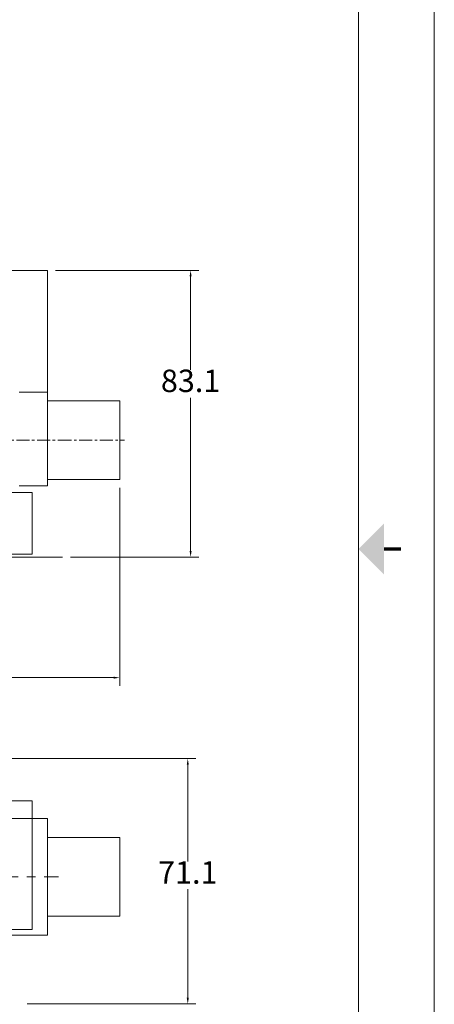
# Model space of a CAD drawing. Units: inches. Extents: x 0 to 26418, y 0 to 20128.
# Drawn here: x 23364 to 26418, y 6713 to 13960 of the extents above; entities that cross this region are included whole.
import ezdxf
from ezdxf.enums import TextEntityAlignment as Align

# ---------------------------------------------------------------- set-up
doc = ezdxf.new("R2010")
doc.units = ezdxf.units.IN
doc.header["$MEASUREMENT"] = 0
doc.linetypes.add('CENTER', pattern=[50.8, 31.75, -6.35, 6.35, -6.35])
doc.layers.get('Defpoints').update_dxf_attribs({"lineweight": 5})
for name, color, linetype, lineweight in [('CAXA0', 7, 'Continuous', 5), ('CAXA1', 5, 'CENTER', 5), ('Title Block', 7, 'Continuous', 5)]:
    doc.layers.add(name, color=color, linetype=linetype, lineweight=lineweight)
doc.styles.add('ACANSTS', font='romans.shx', dxfattribs={"height": 1})
doc.styles.add('Roman', font='arial.ttf')
doc.styles.get("Standard").update_dxf_attribs({"font": 'arial.ttf'})
doc.dimstyles.new('ISO-25', dxfattribs={"dimscale": 30, "dimtxt": 1.5, "dimasz": 1.5, "dimexe": 2, "dimexo": 2, "dimtad": 1, "dimtih": 1, "dimtoh": 1, "dimdec": 1, "dimlfac": 0.03937, "dimdsep": 46, "dimtxsty": 'Standard', "dimcen": 2.5, "dimclrd": 7, "dimclre": 7, "dimclrt": 7, "dimadec": 0, "dimazin": 0, "dimtfac": 1, "dimtdec": 1, "dimtmove": 0, "dimatfit": 3, "dimfxl": 1, "dimlwd": 5, "dimlwe": 5, "dimarcsym": 0})

# ---------------------------------------------------------------- blocks, each defined once
blk = doc.blocks.new('*D35')
at = {"color": 7, "linetype": 'Continuous', "lineweight": 5, "transparency": 16777216}
for p, q in [((23628.7, 12114.6), (24683.2, 12114.6)), ((24623.2, 12069.6), (24623.2, 11383.2)), ((24623.2, 10049.6), (24623.2, 11177.1)), ((23738.7, 10004.6), (24683.2, 10004.6))]:
    blk.add_line(p, q, dxfattribs=at)
at = {"color": 7, "transparency": 16777216}
for points in [[(24615.7, 12069.6), (24630.7, 12069.6), (24623.2, 12114.6)], [(24615.7, 10049.6), (24630.7, 10049.6), (24623.2, 10004.6)]]:
    blk.add_solid(points, dxfattribs=at)
at = {"layer": 'Defpoints', "color": 0, "transparency": 16777216}
for p in [(23568.7, 12114.6), (23678.7, 10004.6), (24623.2, 10004.6)]:
    blk.add_point(p, dxfattribs=at)
at = {"color": 7, "lineweight": 5, "transparency": 16777216, "insert": (24623.2, 11280.1), "char_height": 165, "attachment_point": 5, "style": 'Roman'}
blk.add_mtext('83.1', dxfattribs=at)
blk = doc.blocks.new('*D51')
at = {"color": 7, "linetype": 'Continuous', "lineweight": 5, "transparency": 16777216}
for p, q in [((23110.9, 8520.9), (24662.3, 8520.9)), ((24602.3, 8475.9), (24602.3, 7763.1)), ((24602.3, 6760.9), (24602.3, 7559.9)), ((23420.2, 6715.9), (24662.3, 6715.9))]:
    blk.add_line(p, q, dxfattribs=at)
at = {"color": 7, "transparency": 16777216}
for points in [[(24594.8, 8475.9), (24609.8, 8475.9), (24602.3, 8520.9)], [(24594.8, 6760.9), (24609.8, 6760.9), (24602.3, 6715.9)]]:
    blk.add_solid(points, dxfattribs=at)
at = {"layer": 'Defpoints', "color": 0, "transparency": 16777216}
for p in [(23050.9, 8520.9), (23360.2, 6715.9), (24602.3, 6715.9)]:
    blk.add_point(p, dxfattribs=at)
at = {"color": 7, "lineweight": 5, "transparency": 16777216, "insert": (24602.3, 7661.5), "char_height": 165, "attachment_point": 5, "style": 'Roman'}
blk.add_mtext('71.1', dxfattribs=at)
blk = doc.blocks.new('*D40')
at = {"color": 7, "linetype": 'Continuous', "lineweight": 5, "transparency": 16777216}
for p, q in [((24101.7, 10514.6), (24101.7, 9056.8)), ((18350.7, 10334.6), (18350.7, 9056.8)), ((18395.7, 9116.8), (24056.7, 9116.8))]:
    blk.add_line(p, q, dxfattribs=at)
at = {"color": 7, "transparency": 16777216}
for points in [[(18395.7, 9124.3), (18395.7, 9109.3), (18350.7, 9116.8)], [(24056.7, 9124.3), (24056.7, 9109.3), (24101.7, 9116.8)]]:
    blk.add_solid(points, dxfattribs=at)
at = {"layer": 'Defpoints', "color": 0, "transparency": 16777216}
for p in [(24101.7, 10574.6), (18350.7, 10394.6), (24101.7, 9116.8)]:
    blk.add_point(p, dxfattribs=at)
at = {"color": 7, "lineweight": 5, "transparency": 16777216, "insert": (20673.1, 9218), "char_height": 165, "attachment_point": 5, "style": 'Roman'}
blk.add_mtext('B', dxfattribs=at)
blk = doc.blocks.new('LONE STAR BLOWER TITLE BLOCK (SIZE A)')
at = {"layer": 'Title Block', "lineweight": 15}
for p, q in [((23.625, 0), (23.625, 18)), ((23.125, 0.5), (23.125, 17.5))]:
    blk.add_line(p, q, dxfattribs=at)
at = {"layer": 'Title Block', "lineweight": 15, "const_width": 0.0225}
blk.add_lwpolyline([(23.4062, 9), (23.2938, 9)], dxfattribs=at)
at = {"layer": 'Title Block', "lineweight": 15}
blk.add_solid([(23.2938, 8.8312), (23.2938, 9.1688), (23.125, 9)], dxfattribs=at)
at = {"layer": 'Title Block', "lineweight": 15, "style": 'ACANSTS'}
for tag, p, height in [('DRAWING_SUBTITLE', (17.7236, 1.9768), 0.2025), ('CHECK_DATE', (15.8339, 1.9487), 0.135), ('DRAWING_SUBTITLE', (17.7211, 1.5494), 0.2025), ('ENG_DATE', (15.8249, 1.6112), 0.135), ('MANUFACTURING', (14.7936, 1.2748), 0.135), ('MFG_DATE', (15.826, 1.2778), 0.135), ('CONTROL', (14.7936, 0.9373), 0.135), ('CONTROL_DATE', (15.826, 0.9403), 0.135), ('CAGE_CODE', (17.9275, 0.9163), 0.135), ('MODEL_FILE_NAME', (9.0607, 0.6111), 0.135)]:
    blk.add_attdef(tag, p, '', height=height, dxfattribs=at)
at = {"layer": 'Title Block', "lineweight": 15, "style": 'Roman', "flags": 8}
for tag, height, p in [('DWG_NUMBER', 0.2812, (19.0664, 1.1474)), ('SCALE', 0.135, (18.1035, 0.7041)), ('SHEETNUMBER', 0.135, (21.2556, 0.7041)), ('TOTA_SHEETS', 0.135, (21.8939, 0.7016))]:
    blk.add_attdef(tag, text='', height=height, dxfattribs=at).set_placement(p, align=Align.TOP_LEFT)
at = {"layer": 'Title Block', "lineweight": 15, "style": 'ACANSTS'}
blk.add_attdef('REVISION', text='', height=0.135, dxfattribs=at).set_placement((22.8495, 0.8933), align=Align.CENTER)

msp = doc.modelspace()

# ---------------------------------------------------------------- linework, layer by layer
at = {"color": 7, "lineweight": 5}
for p, q in [((21728.2, 12114.62), (23568.69, 12114.62)), ((23568.69, 12114.62), (23568.69, 10529.62)), ((23360.19, 11217.9), (23568.69, 11217.9)), ((23568.69, 11154.62), (24101.69, 11154.62)), ((24101.69, 10574.62), (24101.69, 11154.62)), ((23360.19, 10529.62), (23568.69, 10529.62)), ((23568.69, 10574.62), (24101.69, 10574.62)), ((23205.19, 10480.36), (23455.19, 10480.36)), ((18678.69, 10004.62), (23678.69, 10004.62)), ((23205.19, 10026.8), (23455.19, 10026.8)), ((23568.69, 8080.88), (21728.2, 8080.88)), ((23568.69, 8080.88), (23568.69, 7220.88)), ((23568.69, 7940.88), (24101.69, 7940.88)), ((24101.69, 7360.88), (24101.69, 7940.88)), ((23568.69, 7360.88), (24101.69, 7360.88)), ((23568.69, 7220.88), (21728.2, 7220.88))]:
    msp.add_line(p, q, dxfattribs=at)
at = {"layer": 'CAXA0', "color": 7, "lineweight": 5}
for p, q in [((23455.19, 10480.36), (23455.19, 10026.8)), ((23205.2, 8209.96), (23455.2, 8209.96)), ((23455.2, 7262.71), (23455.2, 8209.96)), ((23205.2, 7262.71), (23455.2, 7262.71))]:
    msp.add_line(p, q, dxfattribs=at)
at = {"layer": 'CAXA1', "linetype": 'CENTER', "lineweight": 5, "ltscale": 3}
for p, q in [((21511.56, 10864.62), (23650.01, 10864.62)), ((23650.01, 10864.62), (24135.56, 10864.62))]:
    msp.add_line(p, q, dxfattribs=at)
at = {"layer": 'CAXA1', "linetype": 'CENTER', "lineweight": 5, "ltscale": 10}
msp.add_line((21511.56, 7650.88), (23650.01, 7650.88), dxfattribs=at)

# ---------------------------------------------------------------- block references
at = {"xscale": 1118.237794126772, "yscale": 1118.237794126772, "zscale": 1118.237794126772}
msp.add_blockref('LONE STAR BLOWER TITLE BLOCK (SIZE A)', (-0.03, 0.02), dxfattribs=at)

# ---------------------------------------------------------------- dimensions: what is measured, and where the dimension line sits
at = {"color": 7, "lineweight": 5}
for base, p1, p2, picture, middle in [((24623.25, 10004.62), (23568.69, 12114.62), (23678.69, 10004.62), '*D35', (24623.25, 11280.13)), ((24602.29, 6715.88), (23050.87, 8520.88), (23360.19, 6715.88), '*D51', (24602.29, 7661.52))]:
    dim = msp.add_linear_dim(base=base, p1=p1, p2=p2, angle=90, dimstyle='ISO-25', override={"dimtxt": 5.5, "dimpost": '\\X', "dimtxsty": 'Roman', "dimtmove": 1}, dxfattribs=at)
    dim.commit()
    dim.dimension.update_dxf_attribs({"geometry": picture, "text_midpoint": middle, "dimtype": 160})
dim = msp.add_linear_dim(base=(24101.69, 9116.77), p1=(18350.69, 10394.62), p2=(24101.69, 10574.62), text='B', dimstyle='ISO-25', override={"dimtxt": 5.5, "dimpost": '\\X', "dimtxsty": 'Roman', "dimtmove": 1}, dxfattribs=at)
dim.commit()
dim.dimension.update_dxf_attribs({"geometry": '*D40', "text_midpoint": (20673.12, 9116.77), "dimtype": 160})

doc.saveas('drawing.dxf')
